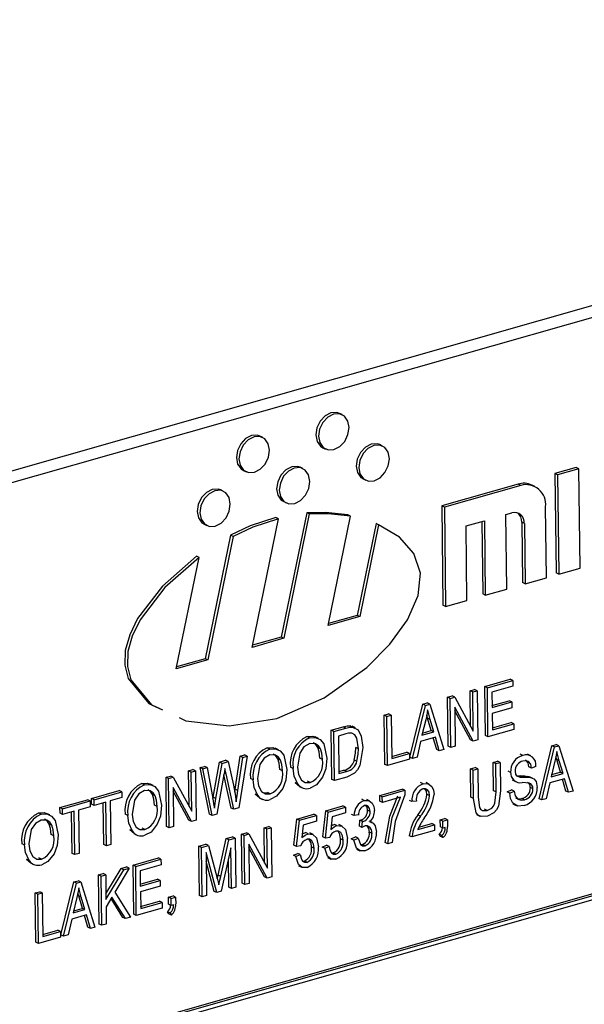
# Model space of a CAD drawing. Units: inches. Extents: x 7 to 147, y 7 to 110.
# Drawn here: x 92 to 93, y 82 to 83 of the extents above; entities that cross this region are included whole.
import ezdxf

# ---------------------------------------------------------------- set-up
doc = ezdxf.new("R2010")
doc.units = ezdxf.units.IN
doc.header["$LTSCALE"] = 14
doc.header["$MEASUREMENT"] = 0

msp = doc.modelspace()

# ---------------------------------------------------------------- linework, layer by layer
at = {"color": 7, "linetype": 'Continuous', "lineweight": 25}
for p, q in [((93.9203, 83.2117), (91.7161, 82.5835)), ((93.9382, 83.2031), (91.734, 82.5749)), ((92.4832, 82.7587), (92.4802, 82.7601)), ((92.392, 82.7327), (92.389, 82.7341)), ((92.4612, 82.7207), (92.4641, 82.7193)), ((92.5293, 82.7228), (92.5264, 82.7243)), ((92.4382, 82.6969), (92.4352, 82.6983)), ((92.7518, 82.6981), (92.7272, 82.6911)), ((92.7547, 82.6966), (92.7302, 82.6896)), ((92.7547, 82.6966), (92.7518, 82.6981)), ((92.7562, 82.5827), (92.7547, 82.6966)), ((92.37, 82.6947), (92.373, 82.6933)), ((92.5073, 82.6849), (92.5103, 82.6834)), ((92.7272, 82.6911), (92.7286, 82.5771)), ((92.7302, 82.6896), (92.7272, 82.6911)), ((92.7302, 82.6896), (92.7316, 82.5757)), ((92.6851, 82.6791), (92.5975, 82.6541)), ((92.6881, 82.6776), (92.6005, 82.6526)), ((92.6881, 82.6776), (92.6851, 82.6791)), ((92.7037, 82.6766), (92.7007, 82.678)), ((92.347, 82.6709), (92.344, 82.6723)), ((92.4162, 82.6589), (92.4192, 82.6575)), ((92.5975, 82.6541), (92.5989, 82.5402)), ((92.6005, 82.6526), (92.5975, 82.6541)), ((92.6005, 82.6526), (92.6019, 82.5387)), ((92.7176, 82.5717), (92.7166, 82.6531)), ((92.38, 82.4918), (92.4103, 82.6391)), ((92.4103, 82.6391), (92.4073, 82.6406)), ((92.4426, 82.6462), (92.4134, 82.5036)), ((92.4456, 82.6448), (92.4163, 82.5022)), ((92.4456, 82.6448), (92.4426, 82.6462)), ((92.4672, 82.5167), (92.4929, 82.6423)), ((92.4929, 82.6423), (92.4899, 82.6437)), ((92.6709, 82.6441), (92.678, 82.6461)), ((92.672, 82.5587), (92.6709, 82.6441)), ((92.325, 82.6329), (92.328, 82.6315)), ((92.5221, 82.6339), (92.5005, 82.5285)), ((92.5251, 82.6325), (92.5035, 82.527)), ((92.5251, 82.6325), (92.5221, 82.6339)), ((92.6254, 82.6312), (92.6464, 82.6371)), ((92.6264, 82.5457), (92.6254, 82.6312)), ((92.6434, 82.6363), (92.6445, 82.5532)), ((92.6464, 82.6371), (92.6474, 82.5517)), ((92.6892, 82.6353), (92.69, 82.5662)), ((92.6922, 82.6339), (92.6892, 82.6353)), ((92.6922, 82.6339), (92.693, 82.5647)), ((92.3553, 82.6206), (92.3262, 82.4788)), ((92.3583, 82.6191), (92.3292, 82.4773)), ((92.3583, 82.6191), (92.3553, 82.6206)), ((92.2929, 82.467), (92.3191, 82.5947)), ((92.3191, 82.5947), (92.3161, 82.5962)), ((92.7316, 82.5757), (92.7562, 82.5827)), ((92.693, 82.5647), (92.7176, 82.5717)), ((92.7316, 82.5757), (92.7286, 82.5771)), ((92.693, 82.5647), (92.69, 82.5662)), ((92.6474, 82.5517), (92.6445, 82.5532)), ((92.6474, 82.5517), (92.672, 82.5587)), ((92.6019, 82.5387), (92.5989, 82.5402)), ((92.6019, 82.5387), (92.6264, 82.5457)), ((92.5035, 82.527), (92.4672, 82.5167)), ((92.5005, 82.5285), (92.4677, 82.5191)), ((92.5035, 82.527), (92.5005, 82.5285)), ((93.8462, 82.5155), (91.8424, 81.9444)), ((93.8492, 82.5141), (91.8453, 81.943)), ((93.8452, 82.5083), (91.8494, 81.9395)), ((92.4134, 82.5036), (92.3805, 82.4943)), ((92.4163, 82.5022), (92.4134, 82.5036)), ((92.4163, 82.5022), (92.38, 82.4918)), ((92.3292, 82.4773), (92.2929, 82.467)), ((92.3262, 82.4788), (92.2934, 82.4694)), ((92.3292, 82.4773), (92.3262, 82.4788)), ((92.6468, 82.4469), (92.6759, 82.4552)), ((92.6475, 82.3905), (92.6468, 82.4469)), ((92.6498, 82.4455), (92.6468, 82.4469)), ((92.6498, 82.4455), (92.6789, 82.4537)), ((92.6789, 82.4471), (92.655, 82.4403)), ((92.6789, 82.4537), (92.6759, 82.4552)), ((92.6789, 82.4537), (92.6789, 82.4471)), ((92.6042, 82.4347), (92.6096, 82.4363)), ((92.6125, 82.4348), (92.6096, 82.4363)), ((92.6301, 82.4421), (92.6351, 82.4436)), ((92.6306, 82.4014), (92.6301, 82.4421)), ((92.6331, 82.4407), (92.6301, 82.4421)), ((92.6331, 82.4407), (92.6381, 82.4421)), ((92.6336, 82.3957), (92.6331, 82.4407)), ((92.6381, 82.4421), (92.6351, 82.4436)), ((92.6381, 82.4421), (92.6388, 82.3857)), ((92.6505, 82.389), (92.6498, 82.4455)), ((92.655, 82.4403), (92.6552, 82.4227)), ((92.561, 82.3658), (92.5758, 82.4267)), ((92.5639, 82.3644), (92.5788, 82.4252)), ((92.5758, 82.4267), (92.5807, 82.4281)), ((92.5788, 82.4252), (92.5758, 82.4267)), ((92.5788, 82.4252), (92.5837, 82.4266)), ((92.5837, 82.4266), (92.5807, 82.4281)), ((92.5837, 82.4266), (92.5999, 82.3746)), ((92.6049, 82.3783), (92.6042, 82.4347)), ((92.6072, 82.4333), (92.6042, 82.4347)), ((92.6072, 82.4333), (92.6125, 82.4348)), ((92.6079, 82.3769), (92.6072, 82.4333)), ((92.6125, 82.4348), (92.6336, 82.3957)), ((92.6551, 82.425), (92.6749, 82.4306)), ((92.6552, 82.4227), (92.6779, 82.4292)), ((92.6779, 82.4292), (92.6749, 82.4306)), ((92.6779, 82.4292), (92.678, 82.4226)), ((92.5315, 82.414), (92.5366, 82.4155)), ((92.5322, 82.3576), (92.5315, 82.414)), ((92.5345, 82.4126), (92.5315, 82.414)), ((92.5345, 82.4126), (92.5395, 82.414)), ((92.5395, 82.414), (92.5366, 82.4155)), ((92.5395, 82.414), (92.5402, 82.3642)), ((92.5812, 82.4107), (92.5803, 82.4139)), ((92.6334, 82.3842), (92.6124, 82.4232)), ((92.6124, 82.4232), (92.6129, 82.3783)), ((92.6304, 82.3856), (92.6124, 82.419)), ((92.678, 82.4226), (92.6552, 82.4161)), ((92.6552, 82.4161), (92.6555, 82.3971)), ((92.4953, 82.4004), (92.4923, 82.4018)), ((92.5352, 82.3562), (92.5345, 82.4126)), ((92.5792, 82.4087), (92.5748, 82.391)), ((92.5855, 82.3963), (92.5812, 82.4107)), ((92.5842, 82.4092), (92.5812, 82.4107)), ((92.5885, 82.3949), (92.5842, 82.4092)), ((92.6555, 82.3994), (92.6771, 82.4055)), ((92.6555, 82.3971), (92.6801, 82.4041)), ((92.6801, 82.4041), (92.6771, 82.4055)), ((92.6801, 82.4041), (92.6802, 82.3975)), ((92.4708, 82.3967), (92.4845, 82.4006)), ((92.4715, 82.3403), (92.4708, 82.3967)), ((92.4738, 82.3953), (92.4708, 82.3967)), ((92.4738, 82.3953), (92.4875, 82.3992)), ((92.4745, 82.3389), (92.4738, 82.3953)), ((92.4875, 82.3926), (92.4789, 82.3901)), ((92.4875, 82.3992), (92.4845, 82.4006)), ((92.4986, 82.3994), (92.4948, 82.4012)), ((92.5748, 82.391), (92.5885, 82.3949)), ((92.5754, 82.3935), (92.5855, 82.3963)), ((92.5885, 82.3949), (92.5855, 82.3963)), ((92.6505, 82.389), (92.6475, 82.3905)), ((92.6802, 82.3975), (92.6505, 82.389)), ((92.446, 82.3881), (92.443, 82.3896)), ((92.4561, 82.3873), (92.4524, 82.3891)), ((92.4789, 82.3901), (92.4795, 82.3469)), ((92.5732, 82.3839), (92.5692, 82.3659)), ((92.5902, 82.3888), (92.5732, 82.3839)), ((92.5917, 82.3746), (92.5878, 82.3881)), ((92.5947, 82.3731), (92.5902, 82.3888)), ((92.6334, 82.3842), (92.6304, 82.3856)), ((92.6388, 82.3857), (92.6334, 82.3842)), ((92.7239, 82.379), (92.7288, 82.3804)), ((92.7318, 82.379), (92.7288, 82.3804)), ((92.3662, 82.3669), (92.3713, 82.3684)), ((92.3743, 82.3669), (92.3713, 82.3684)), ((92.4002, 82.3751), (92.3972, 82.3765)), ((92.4103, 82.3742), (92.4065, 82.376)), ((92.4583, 82.3755), (92.4553, 82.3769)), ((92.5019, 82.3754), (92.499, 82.3768)), ((92.5401, 82.3665), (92.5574, 82.3714)), ((92.5402, 82.3642), (92.5604, 82.37)), ((92.5604, 82.37), (92.5574, 82.3714)), ((92.5604, 82.37), (92.5604, 82.3634)), ((92.5947, 82.3731), (92.5917, 82.3746)), ((92.5999, 82.3746), (92.5947, 82.3731)), ((92.6079, 82.3769), (92.6049, 82.3783)), ((92.6129, 82.3783), (92.6079, 82.3769)), ((92.6904, 82.3679), (92.6874, 82.3693)), ((92.6998, 82.3674), (92.696, 82.3692)), ((92.7091, 82.3182), (92.7239, 82.379)), ((92.7121, 82.3167), (92.7269, 82.3776)), ((92.7269, 82.3776), (92.7239, 82.379)), ((92.7269, 82.3776), (92.7318, 82.379)), ((92.7318, 82.379), (92.7481, 82.327)), ((92.3353, 82.3199), (92.3425, 82.3602)), ((92.3383, 82.3185), (92.3455, 82.3587)), ((92.3425, 82.3602), (92.3496, 82.3622)), ((92.3455, 82.3587), (92.3425, 82.3602)), ((92.3455, 82.3587), (92.3526, 82.3607)), ((92.3526, 82.3607), (92.3496, 82.3622)), ((92.3526, 82.3607), (92.3586, 82.3338)), ((92.3607, 82.329), (92.3662, 82.3669)), ((92.3636, 82.3275), (92.3692, 82.3655)), ((92.3743, 82.3669), (92.3646, 82.3076)), ((92.3692, 82.3655), (92.3662, 82.3669)), ((92.3692, 82.3655), (92.3743, 82.3669)), ((92.4125, 82.3624), (92.4095, 82.3639)), ((92.4606, 82.3633), (92.4576, 82.3648)), ((92.5002, 82.3611), (92.4972, 82.3625)), ((92.5352, 82.3562), (92.5322, 82.3576)), ((92.5604, 82.3634), (92.5352, 82.3562)), ((92.5639, 82.3644), (92.561, 82.3658)), ((92.5692, 82.3659), (92.5639, 82.3644)), ((92.6565, 82.3598), (92.6616, 82.3612)), ((92.6569, 82.3273), (92.6565, 82.3598)), ((92.6595, 82.3584), (92.6565, 82.3598)), ((92.6595, 82.3584), (92.6646, 82.3598)), ((92.6599, 82.3259), (92.6595, 82.3584)), ((92.6646, 82.3598), (92.6616, 82.3612)), ((92.6646, 82.3598), (92.665, 82.3273)), ((92.7273, 82.3611), (92.7229, 82.3433)), ((92.7293, 82.363), (92.7284, 82.3663)), ((92.7336, 82.3487), (92.7293, 82.363)), ((92.7323, 82.3616), (92.7293, 82.363)), ((92.7366, 82.3472), (92.7323, 82.3616)), ((92.3072, 82.3501), (92.3122, 82.3515)), ((92.3077, 82.3093), (92.3072, 82.3501)), ((92.3101, 82.3486), (92.3072, 82.3501)), ((92.3101, 82.3486), (92.3152, 82.3501)), ((92.3107, 82.3037), (92.3101, 82.3486)), ((92.3152, 82.3501), (92.3122, 82.3515)), ((92.3152, 82.3501), (92.3159, 82.2937)), ((92.3203, 82.3538), (92.3254, 82.3553)), ((92.3312, 82.3003), (92.3203, 82.3538)), ((92.3233, 82.3524), (92.3203, 82.3538)), ((92.3233, 82.3524), (92.3284, 82.3539)), ((92.3342, 82.2989), (92.3233, 82.3524)), ((92.3284, 82.3539), (92.3254, 82.3553)), ((92.3284, 82.3539), (92.3349, 82.3186)), ((92.3477, 82.3459), (92.3397, 82.3005)), ((92.356, 82.3074), (92.3476, 82.3456)), ((92.3501, 82.3466), (92.348, 82.3476)), ((92.3501, 82.3466), (92.3488, 82.3528)), ((92.359, 82.306), (92.3501, 82.3466)), ((92.4147, 82.3503), (92.4118, 82.3517)), ((92.4271, 82.3529), (92.4241, 82.3544)), ((92.4795, 82.3492), (92.4852, 82.3508)), ((92.4795, 82.3469), (92.4882, 82.3494)), ((92.4882, 82.3494), (92.4852, 82.3508)), ((92.6306, 82.3524), (92.6357, 82.3539)), ((92.631, 82.32), (92.6306, 82.3524)), ((92.6336, 82.351), (92.6306, 82.3524)), ((92.6336, 82.351), (92.6387, 82.3524)), ((92.634, 82.3185), (92.6336, 82.351)), ((92.6387, 82.3524), (92.6357, 82.3539)), ((92.6387, 82.3524), (92.6391, 82.3199)), ((92.6765, 82.3484), (92.6735, 82.3499)), ((92.7005, 82.3531), (92.6975, 82.3546)), ((92.7055, 82.3553), (92.7005, 82.3531)), ((92.7229, 82.3433), (92.7366, 82.3472)), ((92.7235, 82.3458), (92.7336, 82.3487)), ((92.7366, 82.3472), (92.7336, 82.3487)), ((92.2565, 82.3341), (92.2535, 82.3355)), ((92.2665, 82.3333), (92.2628, 82.3351)), ((92.2813, 82.3427), (92.2866, 82.3442)), ((92.282, 82.2863), (92.2813, 82.3427)), ((92.2843, 82.3413), (92.2813, 82.3427)), ((92.2843, 82.3413), (92.2896, 82.3428)), ((92.2849, 82.2849), (92.2843, 82.3413)), ((92.2896, 82.3428), (92.2866, 82.3442)), ((92.2896, 82.3428), (92.3107, 82.3037)), ((92.3813, 82.3399), (92.3783, 82.3413)), ((92.4344, 82.3322), (92.4293, 82.3364)), ((92.4323, 82.335), (92.4293, 82.3364)), ((92.4466, 82.3368), (92.4436, 82.3382)), ((92.4745, 82.3389), (92.4715, 82.3403)), ((92.4888, 82.343), (92.4745, 82.3389)), ((92.5761, 82.3353), (92.5731, 82.3367)), ((92.5832, 82.3349), (92.5795, 82.3367)), ((92.6784, 82.3397), (92.6822, 82.3379)), ((92.6844, 82.3445), (92.688, 82.3443)), ((92.691, 82.3429), (92.688, 82.3443)), ((92.6964, 82.3438), (92.6986, 82.3429)), ((92.6994, 82.3424), (92.6964, 82.3438)), ((92.7021, 82.3414), (92.6983, 82.3432)), ((92.7214, 82.3363), (92.7173, 82.3182)), ((92.7383, 82.3411), (92.7214, 82.3363)), ((92.7398, 82.3269), (92.736, 82.3404)), ((92.7428, 82.3255), (92.7383, 82.3411)), ((92.196, 82.3184), (92.2275, 82.3274)), ((92.1989, 82.317), (92.2305, 82.326)), ((92.2305, 82.326), (92.2275, 82.3274)), ((92.2305, 82.326), (92.2306, 82.3194)), ((92.2687, 82.3214), (92.2657, 82.3229)), ((92.3105, 82.2921), (92.2894, 82.3312)), ((92.2894, 82.3312), (92.29, 82.2863)), ((92.3075, 82.2936), (92.2895, 82.327)), ((92.3602, 82.3257), (92.3607, 82.329)), ((92.3636, 82.3275), (92.3607, 82.329)), ((92.3886, 82.3191), (92.3835, 82.3234)), ((92.3864, 82.3219), (92.3835, 82.3234)), ((92.3929, 82.3251), (92.3978, 82.3252)), ((92.4008, 82.3237), (92.3978, 82.3252)), ((92.4339, 82.3323), (92.4377, 82.3305)), ((92.5263, 82.322), (92.5522, 82.3293)), ((92.5293, 82.3205), (92.5552, 82.3279)), ((92.5552, 82.3279), (92.5522, 82.3293)), ((92.5552, 82.3279), (92.5553, 82.3225)), ((92.5835, 82.3217), (92.5805, 82.3231)), ((92.6599, 82.3259), (92.6569, 82.3273)), ((92.6725, 82.3261), (92.6775, 82.3283)), ((92.6755, 82.3247), (92.6725, 82.3261)), ((92.6755, 82.3247), (92.6805, 82.3268)), ((92.6805, 82.3268), (92.6775, 82.3283)), ((92.7021, 82.3294), (92.6991, 82.3309)), ((92.7428, 82.3255), (92.7398, 82.3269)), ((92.7481, 82.327), (92.7428, 82.3255)), ((92.1596, 82.308), (92.1912, 82.317)), ((92.1626, 82.3066), (92.1942, 82.3156)), ((92.1942, 82.3156), (92.1912, 82.317)), ((92.1942, 82.3156), (92.1943, 82.309)), ((92.196, 82.3118), (92.196, 82.3184)), ((92.1989, 82.317), (92.196, 82.3184)), ((92.199, 82.3104), (92.196, 82.3118)), ((92.199, 82.3104), (92.1989, 82.317)), ((92.2123, 82.3141), (92.199, 82.3104)), ((92.2099, 82.2658), (92.2093, 82.3133)), ((92.2129, 82.2643), (92.2123, 82.3141)), ((92.2306, 82.3194), (92.2173, 82.3156)), ((92.2173, 82.3156), (92.218, 82.2658)), ((92.335, 82.3177), (92.3353, 82.3199)), ((92.3383, 82.3185), (92.3353, 82.3199)), ((92.3367, 82.3075), (92.3383, 82.3185)), ((92.3881, 82.3192), (92.3919, 82.3174)), ((92.5087, 82.3161), (92.5057, 82.3175)), ((92.5151, 82.3155), (92.5114, 82.3173)), ((92.5264, 82.3154), (92.5263, 82.322)), ((92.5293, 82.3205), (92.5263, 82.322)), ((92.5294, 82.3139), (92.5264, 82.3154)), ((92.5294, 82.3139), (92.5293, 82.3205)), ((92.5503, 82.3199), (92.5294, 82.3139)), ((92.5633, 82.3148), (92.5604, 82.3162)), ((92.5684, 82.3155), (92.5633, 82.3148)), ((92.634, 82.3185), (92.631, 82.32)), ((92.6791, 82.3122), (92.6828, 82.3104)), ((92.6923, 82.317), (92.6894, 82.3184)), ((92.7121, 82.3167), (92.7091, 82.3182)), ((92.7173, 82.3182), (92.7121, 82.3167)), ((92.138, 82.3003), (92.135, 82.3018)), ((92.148, 82.2995), (92.1443, 82.3013)), ((92.1597, 82.3014), (92.1596, 82.308)), ((92.1626, 82.3066), (92.1596, 82.308)), ((92.1627, 82.3), (92.1597, 82.3014)), ((92.1627, 82.3), (92.1626, 82.3066)), ((92.1759, 82.3038), (92.1627, 82.3)), ((92.1736, 82.2554), (92.173, 82.3029)), ((92.1766, 82.254), (92.1759, 82.3038)), ((92.1943, 82.309), (92.181, 82.3052)), ((92.181, 82.3052), (92.1816, 82.2554)), ((92.2375, 82.2989), (92.2345, 82.3003)), ((92.271, 82.3093), (92.268, 82.3107)), ((92.3342, 82.2989), (92.3312, 82.3003)), ((92.3397, 82.3005), (92.3342, 82.2989)), ((92.359, 82.306), (92.356, 82.3074)), ((92.3646, 82.3076), (92.359, 82.306)), ((92.4312, 82.2948), (92.4508, 82.3004)), ((92.4538, 82.299), (92.4508, 82.3004)), ((92.461, 82.2743), (92.4644, 82.3043)), ((92.464, 82.2729), (92.4674, 82.3029)), ((92.4644, 82.3043), (92.484, 82.3099)), ((92.4674, 82.3029), (92.4644, 82.3043)), ((92.4674, 82.3029), (92.487, 82.3084)), ((92.4871, 82.3018), (92.4717, 82.2975)), ((92.487, 82.3084), (92.484, 82.3099)), ((92.487, 82.3084), (92.4871, 82.3018)), ((92.4969, 82.2988), (92.494, 82.3002)), ((92.5153, 82.3036), (92.5123, 82.305)), ((92.6494, 82.3047), (92.6464, 82.3062)), ((92.1502, 82.2877), (92.1472, 82.2891)), ((92.3105, 82.2921), (92.3075, 82.2936)), ((92.3159, 82.2937), (92.3105, 82.2921)), ((92.4278, 82.2649), (92.4312, 82.2948)), ((92.4308, 82.2634), (92.4342, 82.2934)), ((92.4342, 82.2934), (92.4312, 82.2948)), ((92.4342, 82.2934), (92.4538, 82.299)), ((92.4539, 82.2924), (92.4385, 82.288)), ((92.4538, 82.299), (92.4539, 82.2924)), ((92.4717, 82.2975), (92.4701, 82.283)), ((92.502, 82.2995), (92.4969, 82.2988)), ((92.503, 82.2866), (92.5035, 82.2934)), ((92.5035, 82.2934), (92.5043, 82.2935)), ((92.5065, 82.292), (92.5035, 82.2934)), ((92.5073, 82.2921), (92.5043, 82.2935)), ((92.506, 82.2851), (92.5065, 82.292)), ((92.5065, 82.292), (92.5073, 82.2921)), ((92.5181, 82.2908), (92.5144, 82.2926)), ((92.5729, 82.2981), (92.5699, 82.2995)), ((92.5712, 82.2855), (92.586, 82.2897)), ((92.589, 82.2883), (92.586, 82.2897)), ((92.5958, 82.294), (92.6009, 82.2954)), ((92.5959, 82.2859), (92.5958, 82.294)), ((92.5988, 82.2925), (92.5958, 82.294)), ((92.5988, 82.2925), (92.6039, 82.294)), ((92.5989, 82.2845), (92.5988, 82.2925)), ((92.6039, 82.294), (92.6009, 82.2954)), ((92.6039, 82.294), (92.604, 82.2861)), ((92.6374, 82.3001), (92.6411, 82.2982)), ((92.2448, 82.2782), (92.2397, 82.2824)), ((92.2427, 82.281), (92.2397, 82.2824)), ((92.2444, 82.2783), (92.2481, 82.2765)), ((92.257, 82.2828), (92.254, 82.2842)), ((92.2849, 82.2849), (92.282, 82.2863)), ((92.29, 82.2863), (92.2849, 82.2849)), ((92.368, 82.2776), (92.3734, 82.2791)), ((92.3687, 82.2212), (92.368, 82.2776)), ((92.371, 82.2761), (92.368, 82.2776)), ((92.371, 82.2761), (92.3764, 82.2777)), ((92.3764, 82.2777), (92.3734, 82.2791)), ((92.3764, 82.2777), (92.3975, 82.2385)), ((92.3939, 82.2849), (92.399, 82.2864)), ((92.3944, 82.2442), (92.3939, 82.2849)), ((92.3969, 82.2835), (92.3939, 82.2849)), ((92.3969, 82.2835), (92.402, 82.2849)), ((92.3975, 82.2385), (92.3969, 82.2835)), ((92.402, 82.2849), (92.399, 82.2864)), ((92.402, 82.2849), (92.4026, 82.2285)), ((92.4385, 82.288), (92.4369, 82.2736)), ((92.4441, 82.2778), (92.4411, 82.2793)), ((92.45, 82.2773), (92.4462, 82.2791)), ((92.4772, 82.2873), (92.4742, 82.2887)), ((92.4832, 82.2867), (92.4794, 82.2885)), ((92.506, 82.2851), (92.503, 82.2866)), ((92.5175, 82.2782), (92.5145, 82.2797)), ((92.5891, 82.2817), (92.5632, 82.2743)), ((92.5701, 82.2829), (92.589, 82.2883)), ((92.589, 82.2883), (92.5891, 82.2817)), ((92.5989, 82.2845), (92.5959, 82.2859)), ((92.6014, 82.2852), (92.5989, 82.2845)), ((92.119, 82.2651), (92.1161, 82.2666)), ((92.1525, 82.2755), (92.1495, 82.277)), ((92.341, 82.2305), (92.3504, 82.2725)), ((92.344, 82.229), (92.3534, 82.2711)), ((92.3504, 82.2725), (92.3576, 82.2746)), ((92.3534, 82.2711), (92.3504, 82.2725)), ((92.3534, 82.2711), (92.3606, 82.2731)), ((92.3606, 82.2731), (92.3576, 82.2746)), ((92.3606, 82.2731), (92.3613, 82.2167)), ((92.3717, 82.2197), (92.371, 82.2761)), ((92.464, 82.2729), (92.461, 82.2743)), ((92.469, 82.2735), (92.464, 82.2729)), ((92.4843, 82.2707), (92.4813, 82.2722)), ((92.4937, 82.2722), (92.4987, 82.2744)), ((92.4967, 82.2708), (92.4937, 82.2722)), ((92.4967, 82.2708), (92.5017, 82.2729)), ((92.5017, 82.2729), (92.4987, 82.2744)), ((92.5357, 82.2665), (92.5327, 82.2679)), ((92.5408, 82.2679), (92.5357, 82.2665)), ((92.5632, 82.2743), (92.5602, 82.2757)), ((92.5961, 82.2749), (92.5947, 82.2774)), ((92.5976, 82.276), (92.5947, 82.2774)), ((92.5991, 82.2735), (92.5961, 82.2749)), ((92.5991, 82.2735), (92.5976, 82.276)), ((92.1766, 82.254), (92.1736, 82.2554)), ((92.1816, 82.2554), (92.1766, 82.254)), ((92.2129, 82.2643), (92.2099, 82.2658)), ((92.218, 82.2658), (92.2129, 82.2643)), ((92.319, 82.2636), (92.327, 82.2659)), ((92.3197, 82.2072), (92.319, 82.2636)), ((92.322, 82.2622), (92.319, 82.2636)), ((92.322, 82.2622), (92.3299, 82.2644)), ((92.3227, 82.2058), (92.322, 82.2622)), ((92.3299, 82.2644), (92.327, 82.2659)), ((92.3394, 82.2105), (92.3272, 82.2564)), ((92.3272, 82.2564), (92.3278, 82.2072)), ((92.3299, 82.2644), (92.3399, 82.2272)), ((92.3556, 82.2619), (92.3445, 82.212)), ((92.3562, 82.2153), (92.3556, 82.2619)), ((92.3972, 82.227), (92.3762, 82.2661)), ((92.3762, 82.2661), (92.3768, 82.2211)), ((92.3943, 82.2284), (92.3763, 82.2619)), ((92.4273, 82.2533), (92.4323, 82.2555)), ((92.4308, 82.2634), (92.4278, 82.2649)), ((92.4358, 82.264), (92.4308, 82.2634)), ((92.4353, 82.254), (92.4323, 82.2555)), ((92.4511, 82.2613), (92.4481, 82.2627)), ((92.4605, 82.2627), (92.4655, 82.2649)), ((92.4635, 82.2613), (92.4605, 82.2627)), ((92.4635, 82.2613), (92.4685, 82.2635)), ((92.4685, 82.2635), (92.4655, 82.2649)), ((92.4712, 82.2561), (92.4731, 82.2561)), ((92.4761, 82.2546), (92.4731, 82.2561)), ((92.4997, 82.2602), (92.5035, 82.2584)), ((92.5045, 82.2655), (92.5065, 82.2656)), ((92.5095, 82.2641), (92.5065, 82.2656)), ((92.1263, 82.2444), (92.1212, 82.2486)), ((92.1242, 82.2472), (92.1212, 82.2486)), ((92.1259, 82.2445), (92.1296, 82.2427)), ((92.1385, 82.249), (92.1355, 82.2504)), ((92.2435, 82.2421), (92.2726, 82.2504)), ((92.2465, 82.2406), (92.2755, 82.2489)), ((92.2755, 82.2489), (92.2726, 82.2504)), ((92.2755, 82.2489), (92.2756, 82.2423)), ((92.3364, 82.2119), (92.3273, 82.2461)), ((92.3532, 82.2167), (92.3528, 82.2492)), ((92.4303, 82.2518), (92.4273, 82.2533)), ((92.4303, 82.2518), (92.4353, 82.254)), ((92.438, 82.2466), (92.4399, 82.2466)), ((92.4429, 82.2452), (92.4399, 82.2466)), ((92.4664, 82.2507), (92.4701, 82.2489)), ((92.2123, 82.209), (92.2297, 82.2381)), ((92.2124, 82.2027), (92.2327, 82.2367)), ((92.2391, 82.2385), (92.2226, 82.2109)), ((92.2297, 82.2381), (92.2361, 82.24)), ((92.2327, 82.2367), (92.2297, 82.2381)), ((92.2327, 82.2367), (92.2391, 82.2385)), ((92.2391, 82.2385), (92.2361, 82.24)), ((92.2442, 82.1857), (92.2435, 82.2421)), ((92.2465, 82.2406), (92.2435, 82.2421)), ((92.2472, 82.1842), (92.2465, 82.2406)), ((92.2756, 82.2423), (92.2516, 82.2355)), ((92.2516, 82.2355), (92.2518, 82.2179)), ((92.4332, 82.2413), (92.4369, 82.2395)), ((92.1608, 82.1619), (92.1756, 82.2227)), ((92.1638, 82.1604), (92.1786, 82.2213)), ((92.1756, 82.2227), (92.1805, 82.2241)), ((92.1786, 82.2213), (92.1756, 82.2227)), ((92.1786, 82.2213), (92.1835, 82.2227)), ((92.1835, 82.2227), (92.1805, 82.2241)), ((92.1835, 82.2227), (92.1998, 82.1707)), ((92.204, 82.2308), (92.2091, 82.2323)), ((92.2047, 82.1744), (92.204, 82.2308)), ((92.207, 82.2294), (92.204, 82.2308)), ((92.207, 82.2294), (92.2121, 82.2308)), ((92.2077, 82.173), (92.207, 82.2294)), ((92.2121, 82.2308), (92.2091, 82.2323)), ((92.2121, 82.2308), (92.2124, 82.2027)), ((92.2518, 82.2202), (92.2716, 82.2258)), ((92.2518, 82.2179), (92.2746, 82.2244)), ((92.2746, 82.2244), (92.2716, 82.2258)), ((92.2746, 82.2244), (92.2747, 82.2178)), ((92.3399, 82.2272), (92.3419, 82.2194)), ((92.3401, 82.2264), (92.341, 82.2305)), ((92.344, 82.229), (92.341, 82.2305)), ((92.3717, 82.2197), (92.3687, 82.2212)), ((92.3768, 82.2211), (92.3717, 82.2197)), ((92.3972, 82.227), (92.3943, 82.2284)), ((92.4026, 82.2285), (92.3972, 82.227)), ((92.1313, 82.2101), (92.1364, 82.2115)), ((92.132, 82.1537), (92.1313, 82.2101)), ((92.1343, 82.2087), (92.1313, 82.2101)), ((92.1343, 82.2087), (92.1394, 82.2101)), ((92.1394, 82.2101), (92.1364, 82.2115)), ((92.1394, 82.2101), (92.14, 82.1603)), ((92.1811, 82.2067), (92.1802, 82.21)), ((92.2226, 82.2109), (92.2405, 82.1823)), ((92.2747, 82.2178), (92.2519, 82.2113)), ((92.2519, 82.2113), (92.2522, 82.1923)), ((92.3394, 82.2105), (92.3364, 82.2119)), ((92.3445, 82.212), (92.3394, 82.2105)), ((92.3562, 82.2153), (92.3532, 82.2167)), ((92.3613, 82.2167), (92.3562, 82.2153)), ((92.135, 82.1522), (92.1343, 82.2087)), ((92.179, 82.2048), (92.1746, 82.1871)), ((92.1853, 82.1924), (92.1811, 82.2067)), ((92.1841, 82.2053), (92.1811, 82.2067)), ((92.1883, 82.191), (92.1841, 82.2053)), ((92.2193, 82.2053), (92.2125, 82.194)), ((92.2317, 82.1821), (92.2182, 82.2036)), ((92.2347, 82.1807), (92.2193, 82.2053)), ((92.2521, 82.1945), (92.2738, 82.2007)), ((92.2522, 82.1923), (92.2768, 82.1993)), ((92.2768, 82.1993), (92.2738, 82.2007)), ((92.2768, 82.1993), (92.2769, 82.1927)), ((92.2842, 82.2052), (92.2893, 82.2066)), ((92.2843, 82.1971), (92.2842, 82.2052)), ((92.2872, 82.2037), (92.2842, 82.2052)), ((92.2872, 82.2037), (92.2923, 82.2052)), ((92.2873, 82.1957), (92.2872, 82.2037)), ((92.2923, 82.2052), (92.2893, 82.2066)), ((92.2923, 82.2052), (92.2924, 82.1973)), ((92.3227, 82.2058), (92.3197, 82.2072)), ((92.3278, 82.2072), (92.3227, 82.2058)), ((92.1746, 82.1871), (92.1883, 82.191)), ((92.1753, 82.1895), (92.1853, 82.1924)), ((92.1883, 82.191), (92.1853, 82.1924)), ((92.2125, 82.194), (92.2127, 82.1744)), ((92.2769, 82.1927), (92.2472, 82.1842)), ((92.2845, 82.1861), (92.2831, 82.1886)), ((92.286, 82.1872), (92.2831, 82.1886)), ((92.2873, 82.1957), (92.2843, 82.1971)), ((92.2875, 82.1847), (92.286, 82.1872)), ((92.2898, 82.1964), (92.2873, 82.1957)), ((92.1731, 82.18), (92.169, 82.1619)), ((92.1901, 82.1848), (92.1731, 82.18)), ((92.1915, 82.1707), (92.1877, 82.1842)), ((92.1945, 82.1692), (92.1901, 82.1848)), ((92.2347, 82.1807), (92.2317, 82.1821)), ((92.2405, 82.1823), (92.2347, 82.1807)), ((92.2472, 82.1842), (92.2442, 82.1857)), ((92.2875, 82.1847), (92.2845, 82.1861)), ((92.14, 82.1626), (92.1572, 82.1675)), ((92.14, 82.1603), (92.1602, 82.166)), ((92.1602, 82.166), (92.1572, 82.1675)), ((92.1602, 82.166), (92.1603, 82.1594)), ((92.1945, 82.1692), (92.1915, 82.1707)), ((92.1998, 82.1707), (92.1945, 82.1692)), ((92.2077, 82.173), (92.2047, 82.1744)), ((92.2127, 82.1744), (92.2077, 82.173)), ((92.135, 82.1522), (92.132, 82.1537)), ((92.1603, 82.1594), (92.135, 82.1522)), ((92.1638, 82.1604), (92.1608, 82.1619)), ((92.169, 82.1619), (92.1638, 82.1604))]:
    msp.add_line(p, q, dxfattribs=at)
at = {"color": 7, "linetype": 'Continuous', "lineweight": 25, "flags": 128}
for points in [[(92.4802, 82.7601), (92.4771, 82.7611), (92.4704, 82.7607), (92.4637, 82.7573), (92.4581, 82.7513), (92.4544, 82.7436), (92.4531, 82.7354), (92.4546, 82.728), (92.4584, 82.7225), (92.4612, 82.7207)], [(92.4912, 82.744), (92.4898, 82.7514), (92.4859, 82.7569), (92.4801, 82.7597), (92.4734, 82.7593), (92.4667, 82.7558), (92.4611, 82.7498), (92.4574, 82.7421), (92.4561, 82.734), (92.4575, 82.7266), (92.4614, 82.721), (92.4672, 82.7183), (92.4739, 82.7186), (92.4806, 82.7221), (92.4862, 82.7281), (92.4899, 82.7358), (92.4912, 82.744)], [(92.389, 82.7341), (92.386, 82.7351), (92.3792, 82.7348), (92.3725, 82.7313), (92.3669, 82.7253), (92.3632, 82.7176), (92.362, 82.7094), (92.3634, 82.702), (92.3673, 82.6965), (92.37, 82.6947)], [(92.4, 82.718), (92.3986, 82.7254), (92.3947, 82.7309), (92.389, 82.7337), (92.3822, 82.7333), (92.3755, 82.7299), (92.3699, 82.7238), (92.3662, 82.7161), (92.3649, 82.708), (92.3664, 82.7006), (92.3703, 82.6951), (92.376, 82.6923), (92.3827, 82.6926), (92.3894, 82.6961), (92.3951, 82.7021), (92.3988, 82.7098), (92.4, 82.718)], [(92.5264, 82.7243), (92.5233, 82.7253), (92.5166, 82.7249), (92.5099, 82.7215), (92.5043, 82.7154), (92.5006, 82.7078), (92.4993, 82.6996), (92.5008, 82.6922), (92.5046, 82.6867), (92.5073, 82.6849)], [(92.5374, 82.7081), (92.5359, 82.7155), (92.5321, 82.7211), (92.5263, 82.7238), (92.5196, 82.7235), (92.5129, 82.72), (92.5073, 82.714), (92.5035, 82.7063), (92.5023, 82.6981), (92.5037, 82.6907), (92.5076, 82.6852), (92.5134, 82.6824), (92.5201, 82.6828), (92.5268, 82.6863), (92.5324, 82.6923), (92.5361, 82.7), (92.5374, 82.7081)], [(92.4352, 82.6983), (92.4322, 82.6993), (92.4254, 82.6989), (92.4187, 82.6955), (92.4131, 82.6894), (92.4094, 82.6818), (92.4081, 82.6736), (92.4096, 82.6662), (92.4135, 82.6607), (92.4162, 82.6589)], [(92.4462, 82.6822), (92.4448, 82.6896), (92.4409, 82.6951), (92.4351, 82.6979), (92.4284, 82.6975), (92.4217, 82.694), (92.4161, 82.688), (92.4124, 82.6803), (92.4111, 82.6722), (92.4126, 82.6648), (92.4164, 82.6592), (92.4222, 82.6565), (92.4289, 82.6568), (92.4356, 82.6603), (92.4412, 82.6663), (92.445, 82.674), (92.4462, 82.6822)], [(92.344, 82.6723), (92.341, 82.6733), (92.3343, 82.673), (92.3276, 82.6695), (92.3219, 82.6635), (92.3182, 82.6558), (92.317, 82.6476), (92.3184, 82.6402), (92.3223, 82.6347), (92.325, 82.6329)], [(92.355, 82.6562), (92.3536, 82.6636), (92.3497, 82.6691), (92.344, 82.6719), (92.3372, 82.6715), (92.3306, 82.668), (92.3249, 82.662), (92.3212, 82.6543), (92.32, 82.6462), (92.3214, 82.6388), (92.3253, 82.6333), (92.331, 82.6305), (92.3377, 82.6308), (92.3444, 82.6343), (92.3501, 82.6403), (92.3538, 82.648), (92.355, 82.6562)], [(92.4073, 82.6406), (92.3779, 82.631), (92.3553, 82.6206)], [(92.4103, 82.6391), (92.3809, 82.6295), (92.3583, 82.6191)], [(92.4899, 82.6437), (92.4641, 82.6466), (92.4426, 82.6462)], [(92.4929, 82.6423), (92.4671, 82.6451), (92.4456, 82.6448)], [(92.2962, 82.4113), (92.304, 82.4076), (92.3537, 82.4016), (92.4084, 82.4101), (92.4628, 82.4338), (92.5114, 82.4686), (92.538, 82.4955), (92.5582, 82.5235), (92.5704, 82.5511), (92.573, 82.5769), (92.5654, 82.5995), (92.5489, 82.6182), (92.5251, 82.6325)], [(92.3161, 82.5962), (92.2772, 82.562), (92.2487, 82.5248), (92.2396, 82.5062), (92.2346, 82.4883), (92.234, 82.4714), (92.238, 82.456), (92.2616, 82.4274), (92.2743, 82.4215)], [(92.3191, 82.5947), (92.2801, 82.5605), (92.2517, 82.5233), (92.2426, 82.5048), (92.2376, 82.4869), (92.237, 82.47), (92.241, 82.4545), (92.2646, 82.4259), (92.2773, 82.42)], [(92.5813, 82.42), (92.5803, 82.4137), (92.5792, 82.4087)], [(92.5842, 82.4092), (92.5825, 82.4152), (92.5813, 82.42)], [(92.4845, 82.4006), (92.4889, 82.4016), (92.4923, 82.4018)], [(92.4875, 82.3992), (92.4919, 82.4002), (92.4953, 82.4004)], [(92.4944, 82.3934), (92.4906, 82.3933), (92.4875, 82.3926)], [(92.5019, 82.3754), (92.5001, 82.3876), (92.4978, 82.3913), (92.4944, 82.3934)], [(92.4953, 82.4004), (92.5015, 82.397), (92.5051, 82.3901), (92.507, 82.3768)], [(92.4461, 82.3815), (92.4395, 82.3776), (92.4348, 82.3706), (92.4321, 82.3543)], [(92.443, 82.3896), (92.4495, 82.39), (92.4526, 82.3886)], [(92.446, 82.3881), (92.4525, 82.3885), (92.458, 82.386), (92.4621, 82.381), (92.4656, 82.3646)], [(92.4583, 82.3755), (92.456, 82.379), (92.4526, 82.3813), (92.4461, 82.3815)], [(92.4553, 82.3769), (92.453, 82.3805), (92.4501, 82.3824)], [(92.4003, 82.3685), (92.3937, 82.3646), (92.389, 82.3576), (92.3863, 82.3412)], [(92.3972, 82.3765), (92.4037, 82.3769), (92.4068, 82.3755)], [(92.4002, 82.3751), (92.4067, 82.3755), (92.4122, 82.373), (92.4162, 82.368), (92.4198, 82.3515)], [(92.4125, 82.3624), (92.4101, 82.366), (92.4068, 82.3682), (92.4003, 82.3685)], [(92.4095, 82.3639), (92.4072, 82.3674), (92.4043, 82.3693)], [(92.4576, 82.3648), (92.4569, 82.3719), (92.4553, 82.3769)], [(92.4606, 82.3633), (92.4598, 82.3704), (92.4583, 82.3755)], [(92.507, 82.3768), (92.5034, 82.3561), (92.5009, 82.3513), (92.4974, 82.3473), (92.4888, 82.343)], [(92.4972, 82.3625), (92.4987, 82.3706), (92.499, 82.3768)], [(92.5002, 82.3611), (92.5017, 82.3691), (92.5019, 82.3754)], [(92.7294, 82.3724), (92.7284, 82.366), (92.7273, 82.3611)], [(92.7323, 82.3616), (92.7306, 82.3676), (92.7294, 82.3724)], [(92.4118, 82.3517), (92.411, 82.3588), (92.4095, 82.3639)], [(92.4147, 82.3503), (92.414, 82.3574), (92.4125, 82.3624)], [(92.4656, 82.3646), (92.4644, 82.3524), (92.4609, 82.3429)], [(92.7005, 82.3531), (92.6995, 82.3577), (92.697, 82.361), (92.694, 82.3618), (92.6906, 82.3613)], [(92.6975, 82.3546), (92.6965, 82.3592), (92.694, 82.3624), (92.6935, 82.3626)], [(92.3488, 82.3528), (92.3482, 82.3489), (92.3477, 82.3459)], [(92.4198, 82.3515), (92.4186, 82.3393), (92.4151, 82.3299)], [(92.4323, 82.335), (92.4281, 82.3442), (92.4271, 82.3529)], [(92.4321, 82.3543), (92.4331, 82.3461), (92.4365, 82.3396), (92.441, 82.3367), (92.4466, 82.3368)], [(92.6815, 82.3497), (92.682, 82.3464), (92.6832, 82.3444)], [(92.2535, 82.3355), (92.2599, 82.336), (92.263, 82.3345)], [(92.2565, 82.3341), (92.2629, 82.3345), (92.2685, 82.332), (92.2725, 82.327), (92.276, 82.3106)], [(92.3864, 82.3219), (92.3823, 82.3312), (92.3813, 82.3399)], [(92.3863, 82.3412), (92.3873, 82.3331), (92.3907, 82.3265), (92.3952, 82.3236), (92.4008, 82.3237)], [(92.4609, 82.3429), (92.4539, 82.334), (92.4467, 82.3302)], [(92.5761, 82.3353), (92.5817, 82.3356), (92.586, 82.3323), (92.5879, 82.328), (92.5886, 82.323)], [(92.6832, 82.3444), (92.6874, 82.343), (92.691, 82.3429)], [(92.688, 82.3443), (92.6928, 82.3443), (92.6964, 82.3438)], [(92.7021, 82.3294), (92.7018, 82.3318), (92.7009, 82.3337), (92.6995, 82.3351), (92.6977, 82.3359), (92.6898, 82.3366)], [(92.691, 82.3429), (92.6958, 82.3428), (92.6994, 82.3424)], [(92.6994, 82.3424), (92.703, 82.3409), (92.7056, 82.3379), (92.7071, 82.3311)], [(92.2566, 82.3275), (92.25, 82.3236), (92.2452, 82.3166), (92.2426, 82.3002)], [(92.2687, 82.3214), (92.2664, 82.325), (92.2631, 82.3273), (92.2566, 82.3275)], [(92.2657, 82.3229), (92.2634, 82.3265), (92.2606, 82.3284)], [(92.268, 82.3107), (92.2673, 82.3178), (92.2657, 82.3229)], [(92.3586, 82.3338), (92.3607, 82.3232), (92.3619, 82.3147)], [(92.3619, 82.3147), (92.3628, 82.3219), (92.3636, 82.3275)], [(92.4151, 82.3299), (92.4081, 82.3209), (92.4009, 82.3172)], [(92.5835, 82.3217), (92.5829, 82.3256), (92.581, 82.3284), (92.5787, 82.3296), (92.576, 82.3294)], [(92.5805, 82.3231), (92.5799, 82.327), (92.5782, 82.3295)], [(92.6494, 82.3047), (92.6548, 82.3074), (92.657, 82.3098), (92.6585, 82.3129), (92.6599, 82.3259)], [(92.665, 82.3273), (92.6625, 82.3096), (92.6602, 82.3055), (92.6572, 82.3021), (92.6499, 82.2983)], [(92.692, 82.3103), (92.6849, 82.3098), (92.6791, 82.3132), (92.6764, 82.3184), (92.6755, 82.3247)], [(92.6805, 82.3268), (92.6817, 82.3214), (92.6848, 82.3176), (92.6884, 82.3165), (92.6923, 82.317)], [(92.271, 82.3093), (92.2703, 82.3164), (92.2687, 82.3214)], [(92.3349, 82.3186), (92.3359, 82.3124), (92.3367, 82.3075)], [(92.5087, 82.3161), (92.5138, 82.3161), (92.5178, 82.3131), (92.5197, 82.3093), (92.5203, 82.3047)], [(92.5327, 82.2679), (92.5378, 82.2982), (92.5473, 82.3213)], [(92.5357, 82.2665), (92.5408, 82.2968), (92.5503, 82.3199)], [(92.5553, 82.3225), (92.5442, 82.2922), (92.5408, 82.2679)], [(92.6499, 82.2983), (92.6425, 82.2978), (92.6393, 82.2993), (92.6369, 82.3021), (92.634, 82.3185)], [(92.6391, 82.3199), (92.6407, 82.3081), (92.6421, 82.306), (92.6443, 82.3047), (92.6494, 82.3047)], [(92.6825, 82.3189), (92.6854, 82.318), (92.6894, 82.3184)], [(92.135, 82.3018), (92.1414, 82.3022), (92.1445, 82.3008)], [(92.138, 82.3003), (92.1444, 82.3007), (92.15, 82.2982), (92.154, 82.2932), (92.1576, 82.2768)], [(92.2426, 82.3002), (92.2436, 82.2921), (92.2469, 82.2855), (92.2514, 82.2827), (92.257, 82.2828)], [(92.276, 82.3106), (92.2748, 82.2983), (92.2713, 82.2889)], [(92.5153, 82.3036), (92.5148, 82.3069), (92.5132, 82.3094), (92.5112, 82.3104), (92.5089, 82.3103)], [(92.5123, 82.305), (92.5118, 82.3083), (92.5105, 82.3104)], [(92.1381, 82.2937), (92.1315, 82.2898), (92.1267, 82.2828), (92.1241, 82.2665)], [(92.1502, 82.2877), (92.1479, 82.2912), (92.1446, 82.2935), (92.1381, 82.2937)], [(92.1472, 82.2891), (92.1449, 82.2927), (92.1421, 82.2946)], [(92.1495, 82.277), (92.1488, 82.2841), (92.1472, 82.2891)], [(92.2427, 82.281), (92.2385, 82.2902), (92.2375, 82.2989)], [(92.2713, 82.2889), (92.2643, 82.2799), (92.2571, 82.2762)], [(92.515, 82.2916), (92.5187, 82.2903), (92.5212, 82.287), (92.5225, 82.2798)], [(92.1525, 82.2755), (92.1518, 82.2826), (92.1502, 82.2877)], [(92.4369, 82.2736), (92.4408, 82.2765), (92.4441, 82.2778)], [(92.4373, 82.2776), (92.4378, 82.2779), (92.4411, 82.2793)], [(92.4441, 82.2778), (92.4498, 82.2773), (92.4539, 82.2732), (92.4561, 82.2631)], [(92.4701, 82.283), (92.474, 82.2859), (92.4772, 82.2873)], [(92.4705, 82.287), (92.471, 82.2874), (92.4742, 82.2887)], [(92.4843, 82.2707), (92.4837, 82.2755), (92.4818, 82.2794), (92.4792, 82.2811), (92.4759, 82.281)], [(92.4772, 82.2873), (92.483, 82.2868), (92.4871, 82.2827), (92.4893, 82.2725)], [(92.4813, 82.2722), (92.4807, 82.277), (92.4788, 82.2809)], [(92.5095, 82.2869), (92.5075, 82.2861), (92.506, 82.2851)], [(92.5175, 82.2782), (92.5169, 82.2825), (92.5149, 82.2857), (92.5124, 82.2871), (92.5095, 82.2869)], [(92.5145, 82.2797), (92.5139, 82.2839), (92.512, 82.287)], [(92.1241, 82.2665), (92.1251, 82.2583), (92.1285, 82.2518), (92.133, 82.2489), (92.1385, 82.249)], [(92.1576, 82.2768), (92.1563, 82.2646), (92.1529, 82.2551)], [(92.4511, 82.2613), (92.4505, 82.2661), (92.4486, 82.27), (92.446, 82.2717), (92.4427, 82.2716)], [(92.4481, 82.2627), (92.4476, 82.2675), (92.4456, 82.2714)], [(92.5095, 82.2582), (92.5039, 82.2583), (92.4996, 82.2616), (92.4967, 82.2708)], [(92.5017, 82.2729), (92.5044, 82.2656), (92.5066, 82.264), (92.5095, 82.2641)], [(92.1242, 82.2472), (92.12, 82.2564), (92.119, 82.2651)], [(92.1529, 82.2551), (92.1458, 82.2462), (92.1387, 82.2424)], [(92.4762, 82.2488), (92.4706, 82.2488), (92.4663, 82.2521), (92.4635, 82.2613)], [(92.4685, 82.2635), (92.4693, 82.2595), (92.4711, 82.2562), (92.4733, 82.2546), (92.4761, 82.2546)], [(92.443, 82.2393), (92.4374, 82.2393), (92.4331, 82.2426), (92.4303, 82.2518)], [(92.4353, 82.254), (92.4362, 82.25), (92.4379, 82.2467), (92.4401, 82.2452), (92.4429, 82.2452)], [(92.3419, 82.2194), (92.343, 82.2248), (92.344, 82.229)], [(92.1812, 82.2161), (92.1801, 82.2098), (92.179, 82.2048)], [(92.1841, 82.2053), (92.1824, 82.2113), (92.1812, 82.2161)]]:
    msp.add_lwpolyline(points, dxfattribs=at)
at = {"color": 7, "linetype": 'Continuous', "lineweight": 25}
for centre, radius, start, end in [((92.6916, 82.6582), 0.0218, 65.2518, 107.2618), ((92.694, 82.6557), 0.0227, 353.3418, 105.0884), ((92.6809, 82.6352), 0.0113, 353.3418, 105.0884), ((92.676, 82.6359), 0.0132, 357.54, 51.5931), ((92.4571, 82.3593), 0.0333, 114.889, 188.5596), ((92.46, 82.3579), 0.0333, 114.889, 188.5596), ((92.4112, 82.3463), 0.0333, 114.889, 188.5596), ((92.4142, 82.3448), 0.0333, 114.889, 188.5596), ((92.6958, 82.3493), 0.0194, 106.2594, 182.6333), ((92.6941, 82.357), 0.0115, 351.5639, 108.9616), ((92.4369, 82.3588), 0.0241, 293.7193, 10.7209), ((92.4819, 82.3662), 0.0158, 282.0216, 346.2871), ((92.4849, 82.3648), 0.0158, 282.0216, 346.2871), ((92.6933, 82.3499), 0.0118, 102.9642, 180.8485), ((92.3911, 82.3458), 0.0241, 293.7193, 10.7209), ((92.6877, 82.3478), 0.0113, 176.6951, 280.3518), ((92.2675, 82.3053), 0.0333, 114.889, 188.5596), ((92.2705, 82.3039), 0.0333, 114.889, 188.5596), ((92.4426, 82.3421), 0.0125, 214.4037, 289.1071), ((92.5834, 82.3166), 0.0201, 111.2418, 185.1493), ((92.6934, 82.3317), 0.00573, 351.8407, 64.9528), ((92.5808, 82.3177), 0.0126, 112.5914, 190.3806), ((92.5326, 82.3305), 0.0485, 320.3017, 351.2649), ((92.5321, 82.3305), 0.057, 322.7492, 352.4715), ((92.6864, 82.3307), 0.0127, 283.4661, 0.6963), ((92.6863, 82.3303), 0.0208, 285.9332, 2.0485), ((92.6894, 82.3293), 0.0127, 283.4661, 0.6963), ((92.3968, 82.329), 0.0125, 214.4037, 289.1071), ((92.5155, 82.2988), 0.0186, 111.6413, 180.1264), ((92.5356, 82.329), 0.0485, 320.3017, 351.2649), ((92.149, 82.2715), 0.0333, 114.889, 188.5596), ((92.152, 82.2701), 0.0333, 114.889, 188.5596), ((92.2473, 82.3048), 0.0241, 293.7193, 10.7209), ((92.513, 82.3), 0.011, 112.078, 182.8608), ((92.5009, 82.3044), 0.0114, 287.4281, 3.0098), ((92.5039, 82.303), 0.0114, 287.4281, 3.0098), ((92.5027, 82.3043), 0.0177, 314.2465, 1.3362), ((92.6087, 82.2698), 0.0488, 142.5472, 173.0371), ((92.6117, 82.2684), 0.0488, 142.5472, 173.0371), ((92.6333, 82.2559), 0.0688, 144.3462, 156.888), ((92.253, 82.288), 0.0125, 214.4037, 289.1071), ((92.4799, 82.2705), 0.0113, 110.7275, 164.6171), ((92.5007, 82.2782), 0.0138, 294.4922, 6.3777), ((92.5013, 82.2779), 0.0213, 292.5356, 4.9121), ((92.5037, 82.2767), 0.0138, 294.4922, 6.3777), ((92.5893, 82.2846), 0.00889, 306.7024, 1.4479), ((92.5911, 82.2841), 0.0104, 308.9755, 6.0792), ((92.5894, 82.2845), 0.0146, 311.1264, 6.2642), ((92.1289, 82.271), 0.0241, 293.7193, 10.7209), ((92.4467, 82.261), 0.0113, 110.7275, 164.6171), ((92.4663, 82.2696), 0.0152, 296.5285, 9.7281), ((92.4693, 82.2682), 0.0152, 296.5285, 9.7281), ((92.4664, 82.2697), 0.0231, 295.1046, 7.1125), ((92.4331, 82.2602), 0.0152, 296.5285, 9.7281), ((92.4361, 82.2587), 0.0152, 296.5285, 9.7281), ((92.4332, 82.2602), 0.0231, 295.1046, 7.1125), ((92.1346, 82.2543), 0.0125, 214.4037, 289.1071), ((92.2777, 82.1958), 0.00889, 306.7024, 1.4479), ((92.2795, 82.1953), 0.0104, 308.9755, 6.0792), ((92.2778, 82.1957), 0.0146, 311.1264, 6.2642)]:
    msp.add_arc(centre, radius, start, end, dxfattribs=at)

doc.saveas('drawing.dxf')
